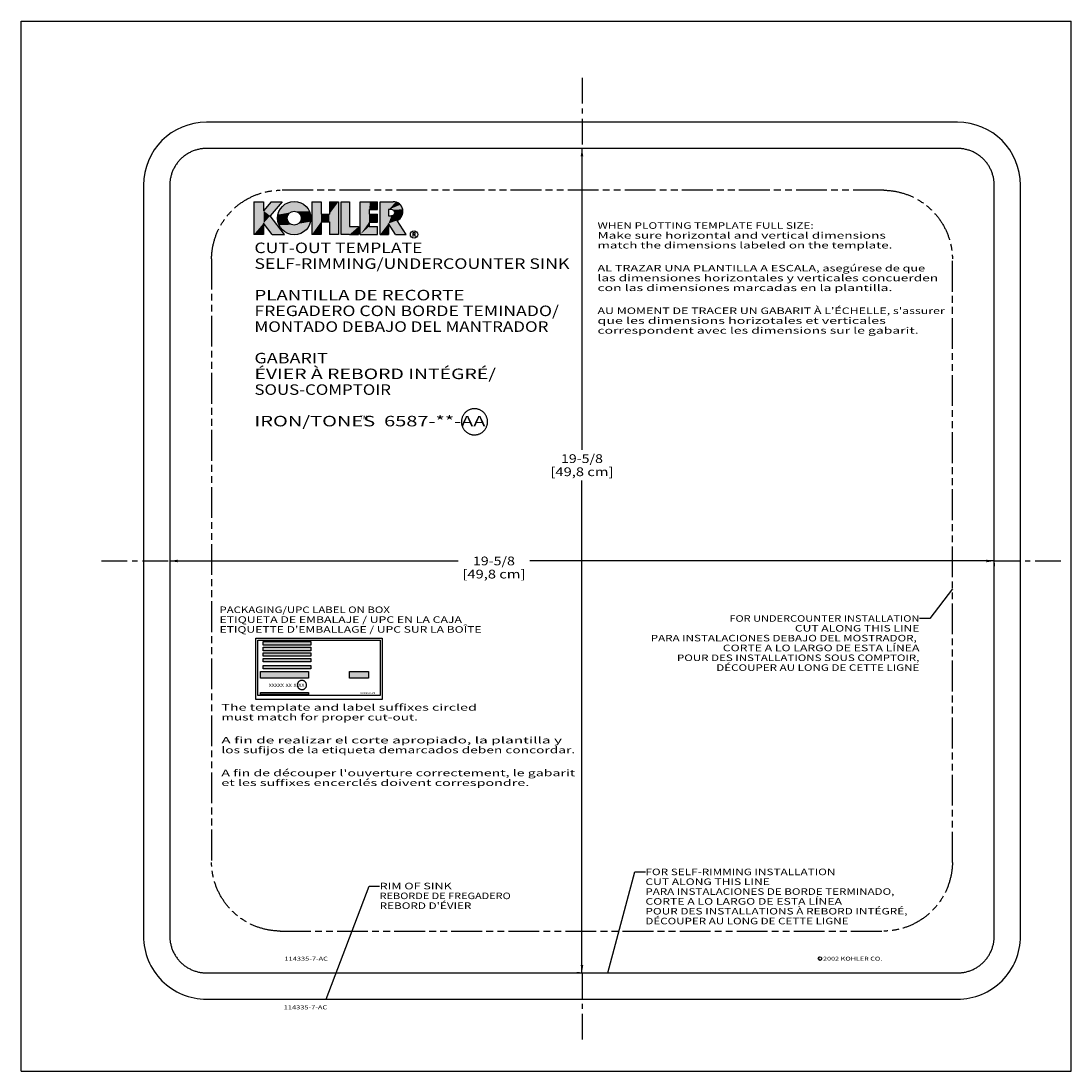
# Model space of a CAD drawing. Extents: x 0 to 25, y 0 to 25.
import ezdxf
from ezdxf.enums import TextEntityAlignment as Align

# ---------------------------------------------------------------- set-up
doc = ezdxf.new("R2010")
doc.units = 0
doc.header["$LTSCALE"] = 1.62963
for name, pattern in [('CENTER', [0.6, 0.375, -0.075, 0.075, -0.075]), ('HIDDEN', [0.2, 0.1, -0.1]), ('PHANTOM', [0.8, 0.45, -0.05, 0.1, -0.05, 0.1, -0.05])]:
    doc.linetypes.add(name, pattern=pattern)
doc.layers.get('0').update_dxf_attribs({"linetype": 'CONTINUOUS'})
for name, color, linetype in [('___NOTE', 7, 'CONTINUOUS'), ('___SYMBOL', 7, 'CONTINUOUS'), ('DEFAULT_1', 7, 'CENTER'), ('DEFAULT_2', 8, 'HIDDEN'), ('DEFAULT_3', 7, 'PHANTOM')]:
    doc.layers.add(name, color=color, linetype=linetype)
doc.styles.get("Standard").update_dxf_attribs({"font": 'txt', "width": 0.8})
doc.styles.add('TEXTSTYLE_0', font='txt', dxfattribs={"width": 0.8})
doc.dimstyles.new('DIMSTYLE_1', dxfattribs={"dimtxt": 0.208333, "dimasz": 0.1875, "dimexe": 0.18, "dimexo": 0.0625, "dimgap": 0.09, "dimtad": 0, "dimtih": 1, "dimtoh": 1, "dimdec": 5, "dimzin": 0, "dimtxsty": 'STANDARD', "dimcen": 0.09, "dimazin": 3, "dimtp": 0.03125, "dimtm": 0.03125, "dimtfac": 1, "dimtdec": 5, "dimtofl": 0, "dimtmove": 0, "dimatfit": 3, "dimtolj": 1, "dimtzin": 0})

# ---------------------------------------------------------------- blocks, each defined once
blk = doc.blocks.new('*D0')
at = {"color": 2, "linetype": 'CONTINUOUS'}
for p, q in [((13.295, 21.966), (13.231, 21.966)), ((13.356, 21.966), (13.356, 14.788)), ((13.356, 2.336), (13.356, 14.059)), ((13.295, 2.336), (13.231, 2.336))]:
    blk.add_line(p, q, dxfattribs=at)
for points in [[(13.388, 21.778), (13.356, 21.966), (13.325, 21.778)], [(13.325, 2.523), (13.356, 2.336), (13.388, 2.523)]]:
    blk.add_solid(points, dxfattribs=at)
at = {"color": 2, "linetype": 'CONTINUOUS', "style": 'TEXTSTYLE_0'}
for s, p, p2 in [('19-5/8', (12.856, 14.476), (13.856, 14.476)), ('[49,8 cm]', (12.606, 14.163), (14.106, 14.163))]:
    blk.add_text(s, height=0.2083, dxfattribs=at).set_placement(p, p2, align=Align.FIT)
blk = doc.blocks.new('*D1')
at = {"color": 2, "linetype": 'CONTINUOUS'}
for p, q in [((3.542, 12.144), (10.406, 12.144)), ((3.542, 12.088), (3.542, 12.019)), ((23.172, 12.144), (12.114, 12.144)), ((23.172, 12.088), (23.172, 12.019))]:
    blk.add_line(p, q, dxfattribs=at)
for points in [[(3.73, 12.175), (3.542, 12.144), (3.73, 12.113)], [(22.985, 12.113), (23.172, 12.144), (22.985, 12.175)]]:
    blk.add_solid(points, dxfattribs=at)
at = {"color": 2, "linetype": 'CONTINUOUS', "style": 'TEXTSTYLE_0'}
for s, p, p2 in [('19-5/8', (10.76, 12.04), (11.76, 12.04)), ('[49,8 cm]', (10.51, 11.727), (12.01, 11.727))]:
    blk.add_text(s, height=0.2083, dxfattribs=at).set_placement(p, p2, align=Align.FIT)
blk = doc.blocks.new('KOHLER_BL0')
at = {"layer": '___SYMBOL', "color": 2, "linetype": 'CONTINUOUS'}
for p, q in [((5.544, 20.698), (5.777, 20.698)), ((5.544, 20.698), (5.544, 19.917)), ((5.96, 20.698), (5.777, 20.48)), ((5.777, 20.698), (5.777, 20.48)), ((6.217, 20.698), (5.932, 20.36)), ((5.96, 20.698), (6.217, 20.698)), ((6.926, 20.698), (6.926, 19.917)), ((6.926, 20.698), (7.145, 20.698)), ((7.145, 20.698), (7.145, 20.404)), ((7.343, 20.698), (7.343, 20.404)), ((7.343, 20.698), (7.562, 20.698)), ((7.562, 20.698), (7.562, 19.917)), ((7.622, 19.917), (7.622, 20.698)), ((7.622, 20.698), (7.822, 20.698)), ((7.822, 20.698), (7.822, 20.105)), ((8.078, 20.698), (8.308, 20.698)), ((8.078, 19.917), (8.078, 20.698)), ((8.289, 20.508), (8.289, 20.404)), ((8.289, 20.508), (8.49, 20.508)), ((8.308, 20.698), (8.49, 20.698)), ((8.49, 20.508), (8.49, 20.698)), ((8.55, 20.698), (8.862, 20.698)), ((8.55, 19.917), (8.55, 20.698)), ((8.826, 20.508), (8.751, 20.508)), ((8.751, 20.508), (8.751, 20.365)), ((6.27, 19.917), (5.932, 20.36)), ((7.145, 20.404), (7.343, 20.404)), ((8.289, 20.404), (8.49, 20.404)), ((8.49, 20.212), (8.49, 20.404)), ((8.751, 20.365), (8.821, 20.365)), ((9.171, 19.917), (8.958, 20.252)), ((5.777, 20.186), (5.777, 19.917)), ((5.982, 19.917), (5.777, 20.186)), ((7.145, 20.221), (7.343, 20.221)), ((7.145, 20.221), (7.145, 19.917)), ((7.343, 20.221), (7.343, 19.917)), ((7.822, 20.105), (8.039, 20.105)), ((8.039, 20.105), (8.039, 19.917)), ((8.289, 20.212), (8.289, 20.105)), ((8.289, 20.212), (8.49, 20.212)), ((8.289, 20.105), (8.49, 20.105)), ((8.49, 19.917), (8.49, 20.105)), ((8.751, 20.18), (8.751, 19.917)), ((8.917, 19.917), (8.751, 20.18)), ((5.777, 19.917), (5.544, 19.917)), ((5.982, 19.917), (6.27, 19.917)), ((7.145, 19.917), (6.926, 19.917)), ((7.562, 19.917), (7.343, 19.917)), ((7.822, 19.917), (7.622, 19.917)), ((7.822, 19.917), (8.039, 19.917)), ((8.078, 19.917), (8.49, 19.917)), ((8.55, 19.917), (8.751, 19.917)), ((8.917, 19.917), (9.171, 19.917)), ((9.337, 19.873), (9.337, 19.961)), ((9.337, 19.961), (9.37, 19.961)), ((9.37, 19.916), (9.337, 19.916)), ((9.353, 19.916), (9.395, 19.873))]:
    blk.add_line(p, q, dxfattribs=at)
for centre, radius in [((6.506, 20.306), 0.397), ((6.506, 20.306), 0.166), ((9.358, 19.917), 0.0871)]:
    blk.add_circle(centre, radius, dxfattribs=at)
for centre, radius, start, end in [((8.826, 20.437), 0.0715, 266.1604, 89.9999), ((8.862, 20.465), 0.233, 294.45, 90), ((9.37, 19.939), 0.0224, 270, 90)]:
    blk.add_arc(centre, radius, start, end, dxfattribs=at)
for points in [[(5.777, 20.48), (5.544, 19.917), (5.777, 20.698)], [(5.544, 19.917), (5.544, 20.698), (5.777, 20.698)], [(5.777, 20.48), (5.96, 20.698), (6.217, 20.698)], [(6.217, 20.698), (5.932, 20.36), (5.777, 20.48)], [(6.506, 20.472), (6.142, 20.468), (6.827, 20.54)], [(6.142, 20.468), (6.184, 20.54), (6.827, 20.54)], [(6.184, 20.54), (6.24, 20.601), (6.771, 20.601)], [(6.771, 20.601), (6.827, 20.54), (6.184, 20.54)], [(6.24, 20.601), (6.307, 20.65), (6.704, 20.65)], [(6.704, 20.65), (6.771, 20.601), (6.24, 20.601)], [(6.307, 20.65), (6.383, 20.684), (6.628, 20.684)], [(6.628, 20.684), (6.704, 20.65), (6.307, 20.65)], [(6.383, 20.684), (6.464, 20.701), (6.547, 20.701)], [(6.547, 20.701), (6.628, 20.684), (6.383, 20.684)], [(6.827, 20.54), (6.869, 20.468), (6.506, 20.472)], [(7.145, 20.404), (6.926, 19.917), (7.145, 20.698)], [(6.926, 19.917), (6.926, 20.698), (7.145, 20.698)], [(7.343, 20.404), (7.343, 20.698), (7.562, 20.698)], [(7.343, 20.404), (7.562, 20.698), (7.343, 20.221)], [(7.343, 20.221), (7.562, 20.698), (7.343, 19.917)], [(7.562, 20.698), (7.562, 19.917), (7.343, 19.917)], [(7.822, 20.105), (7.622, 19.917), (7.822, 20.698)], [(7.622, 19.917), (7.622, 20.698), (7.822, 20.698)], [(8.289, 20.508), (8.078, 19.917), (8.308, 20.698)], [(8.078, 19.917), (8.078, 20.698), (8.308, 20.698)], [(8.289, 20.404), (8.078, 19.917), (8.289, 20.508)], [(8.49, 20.698), (8.49, 20.508), (8.289, 20.508)], [(8.49, 20.698), (8.289, 20.508), (8.308, 20.698)], [(8.862, 20.698), (8.924, 20.69), (8.55, 20.698)], [(8.924, 20.69), (8.751, 20.508), (8.55, 20.698)], [(8.55, 19.917), (8.55, 20.698), (8.751, 20.508)], [(8.751, 20.365), (8.55, 19.917), (8.751, 20.508)], [(8.982, 20.665), (8.751, 20.508), (8.924, 20.69)], [(9.031, 20.625), (8.751, 20.508), (8.982, 20.665)], [(9.068, 20.574), (8.751, 20.508), (9.031, 20.625)], [(9.09, 20.514), (8.751, 20.508), (9.068, 20.574)], [(8.751, 20.508), (9.09, 20.514), (8.826, 20.508)], [(8.826, 20.508), (9.09, 20.514), (8.857, 20.501)], [(8.857, 20.501), (9.09, 20.514), (8.882, 20.48)], [(9.09, 20.514), (9.095, 20.451), (8.882, 20.48)], [(5.777, 20.186), (5.544, 19.917), (5.777, 20.48)], [(5.932, 20.36), (5.777, 20.186), (5.777, 20.48)], [(5.777, 20.186), (5.932, 20.36), (5.982, 19.917)], [(5.932, 20.36), (6.27, 19.917), (5.982, 19.917)], [(6.108, 20.306), (6.117, 20.389), (6.347, 20.357)], [(6.347, 20.357), (6.339, 20.306), (6.108, 20.306)], [(6.117, 20.223), (6.108, 20.306), (6.339, 20.306)], [(6.117, 20.389), (6.142, 20.468), (6.454, 20.464)], [(6.408, 20.441), (6.117, 20.389), (6.454, 20.464)], [(6.371, 20.404), (6.117, 20.389), (6.408, 20.441)], [(6.371, 20.404), (6.347, 20.357), (6.117, 20.389)], [(6.347, 20.255), (6.117, 20.223), (6.339, 20.306)], [(6.347, 20.255), (6.371, 20.208), (6.117, 20.223)], [(6.506, 20.472), (6.454, 20.464), (6.142, 20.468)], [(6.557, 20.464), (6.506, 20.472), (6.869, 20.468)], [(6.557, 20.464), (6.869, 20.468), (6.603, 20.441)], [(6.603, 20.441), (6.869, 20.468), (6.64, 20.404)], [(6.869, 20.468), (6.894, 20.389), (6.64, 20.404)], [(6.664, 20.357), (6.64, 20.404), (6.894, 20.389)], [(6.64, 20.208), (6.664, 20.255), (6.894, 20.223)], [(6.664, 20.357), (6.894, 20.389), (6.672, 20.306)], [(6.664, 20.255), (6.672, 20.306), (6.903, 20.306)], [(6.903, 20.306), (6.894, 20.223), (6.664, 20.255)], [(6.894, 20.389), (6.903, 20.306), (6.672, 20.306)], [(7.145, 20.221), (6.926, 19.917), (7.145, 20.404)], [(7.343, 20.404), (7.145, 20.221), (7.145, 20.404)], [(7.145, 20.221), (7.343, 20.404), (7.343, 20.221)], [(8.289, 20.212), (8.078, 19.917), (8.289, 20.404)], [(8.49, 20.404), (8.49, 20.212), (8.289, 20.212)], [(8.49, 20.404), (8.289, 20.212), (8.289, 20.404)], [(8.751, 20.18), (8.55, 19.917), (8.821, 20.365)], [(8.821, 20.365), (8.55, 19.917), (8.751, 20.365)], [(9.054, 20.333), (8.751, 20.18), (8.821, 20.365)], [(9.012, 20.286), (8.751, 20.18), (9.054, 20.333)], [(8.958, 20.252), (8.751, 20.18), (9.012, 20.286)], [(8.751, 20.18), (8.958, 20.252), (8.917, 19.917)], [(8.853, 20.37), (9.082, 20.389), (8.821, 20.365)], [(9.082, 20.389), (9.054, 20.333), (8.821, 20.365)], [(8.853, 20.37), (8.879, 20.389), (9.082, 20.389)], [(8.895, 20.418), (9.095, 20.451), (8.879, 20.389)], [(9.095, 20.451), (9.082, 20.389), (8.879, 20.389)], [(8.896, 20.45), (8.882, 20.48), (9.095, 20.451)], [(8.896, 20.45), (9.095, 20.451), (8.895, 20.418)], [(8.958, 20.252), (9.171, 19.917), (8.917, 19.917)], [(5.777, 19.917), (5.544, 19.917), (5.777, 20.186)], [(6.142, 20.144), (6.117, 20.223), (6.371, 20.208)], [(6.408, 20.171), (6.142, 20.144), (6.371, 20.208)], [(6.454, 20.148), (6.142, 20.144), (6.408, 20.171)], [(6.454, 20.148), (6.506, 20.14), (6.142, 20.144)], [(6.184, 20.072), (6.142, 20.144), (6.506, 20.14)], [(6.506, 20.14), (6.869, 20.144), (6.184, 20.072)], [(6.869, 20.144), (6.827, 20.072), (6.184, 20.072)], [(6.24, 20.011), (6.184, 20.072), (6.827, 20.072)], [(6.827, 20.072), (6.771, 20.011), (6.24, 20.011)], [(6.307, 19.962), (6.24, 20.011), (6.771, 20.011)], [(6.771, 20.011), (6.704, 19.962), (6.307, 19.962)], [(6.506, 20.14), (6.557, 20.148), (6.869, 20.144)], [(6.603, 20.171), (6.894, 20.223), (6.557, 20.148)], [(6.894, 20.223), (6.869, 20.144), (6.557, 20.148)], [(6.64, 20.208), (6.894, 20.223), (6.603, 20.171)], [(7.145, 20.221), (7.145, 19.917), (6.926, 19.917)], [(8.039, 20.105), (7.622, 19.917), (7.822, 20.105)], [(7.622, 19.917), (8.039, 20.105), (7.822, 19.917)], [(8.039, 20.105), (8.039, 19.917), (7.822, 19.917)], [(8.289, 20.105), (8.078, 19.917), (8.289, 20.212)], [(8.49, 20.105), (8.078, 19.917), (8.289, 20.105)], [(8.49, 20.105), (8.49, 19.917), (8.078, 19.917)], [(8.751, 20.18), (8.751, 19.917), (8.55, 19.917)], [(6.383, 19.928), (6.307, 19.962), (6.704, 19.962)], [(6.704, 19.962), (6.628, 19.928), (6.383, 19.928)], [(6.464, 19.911), (6.383, 19.928), (6.628, 19.928)], [(6.628, 19.928), (6.547, 19.911), (6.464, 19.911)]]:
    blk.add_solid(points, dxfattribs=at)

msp = doc.modelspace()

# ---------------------------------------------------------------- linework, layer by layer
at = {"color": 7, "linetype": 'CONTINUOUS'}
for p, q in [((0, 0), (0, 25)), ((0, 25), (25, 25)), ((25, 0), (25, 25)), ((22.296918, 21.965507), (4.417639, 21.965507)), ((3.542279, 21.090148), (3.542279, 3.210858)), ((23.172278, 3.210858), (23.172278, 21.090148)), ((4.417639, 2.335508), (22.296918, 2.335508)), ((0, 0), (25, 0))]:
    msp.add_line(p, q, dxfattribs=at)
at = {"color": 2, "linetype": 'CONTINUOUS'}
for p, q in [((5.592024, 8.846707), (5.592024, 10.303917)), ((5.592024, 10.303917), (8.595444, 10.303917)), ((5.636514, 8.936597), (5.636514, 10.260637)), ((5.636514, 10.260637), (8.549904, 10.260637)), ((8.549904, 10.260637), (8.549904, 8.936597)), ((8.595444, 10.303917), (8.595444, 8.846707)), ((5.763644, 10.140937), (5.763644, 10.223137)), ((5.763644, 10.223137), (6.904584, 10.223137)), ((6.904584, 10.140937), (5.763644, 10.140937)), ((5.763644, 10.007627), (5.763644, 10.089827)), ((5.763644, 10.089827), (6.904584, 10.089827)), ((6.904584, 10.007627), (5.763644, 10.007627)), ((6.904584, 10.223137), (6.904584, 10.140937)), ((6.904584, 10.089827), (6.904584, 10.007627)), ((5.763644, 9.874327), (5.763644, 9.956517)), ((5.763644, 9.956517), (6.904584, 9.956517)), ((6.904584, 9.874327), (5.763644, 9.874327)), ((5.763644, 9.741017), (5.763644, 9.823207)), ((5.763644, 9.823207), (6.904584, 9.823207)), ((6.904584, 9.956517), (6.904584, 9.874327)), ((6.904584, 9.823207), (6.904584, 9.741017)), ((5.701444, 9.349977), (5.701444, 9.512157)), ((5.701444, 9.512157), (6.842384, 9.512157)), ((6.904584, 9.741017), (5.763644, 9.741017)), ((5.763644, 9.572157), (5.763644, 9.654357)), ((5.763644, 9.654357), (6.904584, 9.654357)), ((6.904584, 9.572157), (5.763644, 9.572157)), ((6.842384, 9.512157), (6.842384, 9.349977)), ((6.904584, 9.654357), (6.904584, 9.572157)), ((7.819054, 9.349977), (7.819054, 9.512157)), ((7.819054, 9.512157), (8.276324, 9.512157)), ((8.276324, 9.512157), (8.276324, 9.349977)), ((6.842384, 9.349977), (5.701444, 9.349977)), ((8.276324, 9.349977), (7.819054, 9.349977)), ((5.701444, 8.967827), (5.701444, 9.014467)), ((5.701444, 9.014467), (6.842384, 9.014467)), ((6.842384, 9.014467), (6.842384, 8.967827)), ((8.595444, 8.846707), (5.592024, 8.846707)), ((8.549904, 8.936597), (5.636514, 8.936597)), ((6.842384, 8.967827), (5.701444, 8.967827))]:
    msp.add_line(p, q, dxfattribs=at)
msp.add_circle((19.023064, 2.677361), 0.043768, dxfattribs=at)
at = {"color": 7, "linetype": 'CONTINUOUS'}
for points in [[(4.417641, 21.965505), (4.388995, 21.965505), (4.331703, 21.96269), (4.246592, 21.950066), (4.163129, 21.929159), (4.082117, 21.900173), (4.004335, 21.863385), (3.930535, 21.819151), (3.861425, 21.767896), (3.797672, 21.710114), (3.73989, 21.646361), (3.688634, 21.577251), (3.6444, 21.50345), (3.607612, 21.425669), (3.578625, 21.344657), (3.557719, 21.261193), (3.545094, 21.176083), (3.542279, 21.118791), (3.542279, 21.090144)], [(23.172278, 21.090146), (23.172278, 21.118792), (23.169464, 21.176084), (23.156838, 21.261194), (23.135932, 21.344657), (23.106945, 21.425669), (23.070157, 21.503449), (23.025923, 21.57725), (22.974668, 21.646359), (22.916886, 21.710112), (22.853133, 21.767894), (22.784024, 21.819149), (22.710223, 21.863383), (22.632443, 21.900171), (22.551431, 21.929158), (22.467968, 21.950065), (22.382858, 21.96269), (22.325566, 21.965504), (22.29692, 21.965505)], [(3.542279, 3.210865), (3.542279, 3.182219), (3.545093, 3.124927), (3.557718, 3.039817), (3.578624, 2.956353), (3.607611, 2.875341), (3.644398, 2.79756), (3.688632, 2.72376), (3.739887, 2.65465), (3.79767, 2.590897), (3.861422, 2.533115), (3.930532, 2.481859), (4.004332, 2.437625), (4.082113, 2.400837), (4.163125, 2.37185), (4.246588, 2.350944), (4.331699, 2.338319), (4.38899, 2.335504), (4.417636, 2.335504)], [(22.296913, 2.335504), (22.325559, 2.335504), (22.382851, 2.338318), (22.467961, 2.350943), (22.551425, 2.371849), (22.632437, 2.400835), (22.710218, 2.437622), (22.784019, 2.481856), (22.853129, 2.533111), (22.916882, 2.590893), (22.974665, 2.654645), (23.025921, 2.723754), (23.070156, 2.797555), (23.106944, 2.875335), (23.135931, 2.956347), (23.156838, 3.03981), (23.169464, 3.12492), (23.172279, 3.182212), (23.172279, 3.210858)]]:
    msp.add_open_spline(points, degree=3, dxfattribs=at)
at = {"color": 2, "linetype": 'CONTINUOUS'}
for points in [[(10.725983, 15.759564), (10.716105, 15.757239), (10.696576, 15.751622), (10.668248, 15.740372), (10.641156, 15.726405), (10.615561, 15.709856), (10.591706, 15.690883), (10.569822, 15.669668), (10.550118, 15.646414), (10.532784, 15.621345), (10.517984, 15.5947), (10.505861, 15.566736), (10.496532, 15.53772), (10.490086, 15.507931), (10.486585, 15.477654), (10.486061, 15.44718), (10.488521, 15.416801), (10.493941, 15.386808), (10.502268, 15.357488), (10.513423, 15.329123), (10.527299, 15.301986), (10.543763, 15.276335), (10.562657, 15.252417), (10.583799, 15.230461), (10.606988, 15.210679), (10.632, 15.193259), (10.658597, 15.178368), (10.686522, 15.16615), (10.715508, 15.156722), (10.745277, 15.150173), (10.775545, 15.146567), (10.806019, 15.145939), (10.836409, 15.148293), (10.866423, 15.153609), (10.895773, 15.161834), (10.924177, 15.17289), (10.951364, 15.186671), (10.977072, 15.203045), (11.001056, 15.221855), (11.023084, 15.24292), (11.042947, 15.266038), (11.060453, 15.290988), (11.075434, 15.317531), (11.087748, 15.345411), (11.097275, 15.374363), (11.103925, 15.404107), (11.107634, 15.434359), (11.108365, 15.464829), (11.106113, 15.495224), (11.100899, 15.525254), (11.092773, 15.55463), (11.081812, 15.58307), (11.068122, 15.610302), (11.051834, 15.636065), (11.033104, 15.660112), (11.012112, 15.682211), (10.989059, 15.702152), (10.964167, 15.719743), (10.937673, 15.734815), (10.909832, 15.747223), (10.880911, 15.75685), (10.851187, 15.763602), (10.820945, 15.767415), (10.790476, 15.768252), (10.76007, 15.766105), (10.740037, 15.762698), (10.730128, 15.760509)], [(6.663724, 9.296838), (6.656749, 9.295197), (6.643121, 9.290544), (6.624429, 9.279718), (6.608201, 9.265461), (6.59506, 9.248318), (6.585507, 9.228945), (6.579908, 9.208082), (6.578477, 9.186529), (6.58127, 9.16511), (6.588179, 9.144645), (6.59894, 9.125916), (6.613141, 9.109641), (6.630239, 9.096441), (6.64958, 9.086822), (6.670423, 9.081153), (6.691971, 9.079649), (6.7134, 9.082369), (6.733889, 9.089209), (6.752655, 9.099906), (6.76898, 9.114052), (6.782238, 9.131105), (6.791923, 9.150413), (6.797665, 9.171236), (6.799242, 9.192779), (6.796596, 9.214216), (6.789827, 9.234729), (6.779195, 9.253531), (6.765105, 9.269903), (6.748098, 9.283219), (6.728824, 9.29297), (6.70802, 9.298782), (6.686482, 9.300432), (6.672185, 9.298717), (6.665187, 9.297171)]]:
    msp.add_open_spline(points, degree=3, dxfattribs=at)
for points in [[(5.763644, 10.140937), (5.763644, 10.223137), (6.904584, 10.223137)], [(6.904584, 10.223137), (6.904584, 10.140937), (5.763644, 10.140937)], [(5.763644, 10.007627), (5.763644, 10.089827), (6.904584, 10.089827)], [(6.904584, 10.089827), (6.904584, 10.007627), (5.763644, 10.007627)], [(5.763644, 9.874327), (5.763644, 9.956517), (6.904584, 9.956517)], [(6.904584, 9.956517), (6.904584, 9.874327), (5.763644, 9.874327)], [(5.763644, 9.741017), (5.763644, 9.823207), (6.904584, 9.823207)], [(6.904584, 9.823207), (6.904584, 9.741017), (5.763644, 9.741017)], [(5.701444, 9.349977), (5.701444, 9.512157), (6.842384, 9.512157)], [(6.842384, 9.512157), (6.842384, 9.349977), (5.701444, 9.349977)], [(5.763644, 9.572157), (5.763644, 9.654357), (6.904584, 9.654357)], [(6.904584, 9.654357), (6.904584, 9.572157), (5.763644, 9.572157)], [(7.819054, 9.349977), (7.819054, 9.512157), (8.276324, 9.512157)], [(8.276324, 9.512157), (8.276324, 9.349977), (7.819054, 9.349977)], [(5.701444, 8.967827), (5.701444, 9.014467), (6.842384, 9.014467)], [(6.842384, 9.014467), (6.842384, 8.967827), (5.701444, 8.967827)]]:
    msp.add_solid(points, dxfattribs=at)
at = {"layer": '___NOTE', "color": 2, "linetype": 'CONTINUOUS'}
for p, q in [((22.177278, 11.482178), (21.640527, 10.774648)), ((21.640527, 10.774648), (21.390527, 10.774648)), ((13.969509, 2.335508), (14.616967, 4.740403)), ((14.616967, 4.740403), (14.866967, 4.740403)), ((7.264541, 1.710508), (8.289583, 4.403888)), ((8.289583, 4.403888), (8.539583, 4.403888))]:
    msp.add_line(p, q, dxfattribs=at)
at = {"layer": 'DEFAULT_1', "color": 2, "linetype": 'CENTER'}
for p, q in [((13.357278, 23.649527), (13.357278, 21.965507)), ((1.917279, 12.150508), (3.542279, 12.150508)), ((23.172278, 12.150508), (24.797278, 12.150508)), ((13.357278, 2.335508), (13.357278, 0.710508))]:
    msp.add_line(p, q, dxfattribs=at)
at = {"layer": 'DEFAULT_2', "color": 8, "linetype": 'CONTINUOUS'}
for p, q in [((22.296918, 22.590507), (4.417639, 22.590507)), ((2.917279, 21.090148), (2.917279, 3.210858)), ((23.797278, 3.210858), (23.797278, 21.090148)), ((4.417639, 1.710508), (22.296918, 1.710508))]:
    msp.add_line(p, q, dxfattribs=at)
for centre, radius, start, end in [((4.417639, 21.090148), 1.50036, 90, 180), ((22.296918, 21.090148), 1.50036, 0, 90), ((4.417629, 3.210858), 1.50035, 180, 270.000382), ((22.296928, 3.210858), 1.50035, 269.999618, 360)]:
    msp.add_arc(centre, radius, start, end, dxfattribs=at)
at = {"layer": 'DEFAULT_3', "color": 7, "linetype": 'PHANTOM'}
for p, q in [((20.546832, 20.970508), (6.167725, 20.970508)), ((4.537278, 19.340061), (4.537278, 4.960954)), ((22.177278, 4.960954), (22.177278, 19.340061)), ((6.167725, 3.330508), (20.546832, 3.330508))]:
    msp.add_line(p, q, dxfattribs=at)
for points in [[(4.537278, 19.340061), (4.538879, 19.44093), (4.561345, 19.650779), (4.654582, 19.955909), (4.808592, 20.242865), (5.014444, 20.493342), (5.264921, 20.699195), (5.551877, 20.853205), (5.857007, 20.946441), (6.066856, 20.968907), (6.167725, 20.970508)], [(20.546832, 20.970508), (20.647701, 20.968907), (20.85755, 20.946441), (21.16268, 20.853205), (21.449636, 20.699195), (21.700113, 20.493342), (21.905965, 20.242865), (22.059975, 19.955909), (22.153212, 19.650779), (22.175678, 19.44093), (22.177278, 19.340061)], [(6.167725, 3.330508), (6.066856, 3.332108), (5.857007, 3.354574), (5.551877, 3.447811), (5.264921, 3.601821), (5.014444, 3.807673), (4.808592, 4.05815), (4.654582, 4.345106), (4.561345, 4.650236), (4.538879, 4.860085), (4.537278, 4.960954)], [(22.177278, 4.960954), (22.175678, 4.860085), (22.153212, 4.650236), (22.059975, 4.345106), (21.905965, 4.05815), (21.700113, 3.807673), (21.449636, 3.601821), (21.16268, 3.447811), (20.85755, 3.354574), (20.647701, 3.332108), (20.546832, 3.330508)]]:
    msp.add_open_spline(points, degree=3, knots=[0, 0, 0, 0, 0.118792697, 0.246791933, 0.373612782, 0.5, 0.626387218, 0.753208067, 0.881207303, 1, 1, 1, 1], dxfattribs=at)

# ---------------------------------------------------------------- block references
at = {"layer": '___SYMBOL', "color": 2, "linetype": 'CONTINUOUS'}
msp.add_blockref('KOHLER_BL0', (0, 0), dxfattribs=at)

# ---------------------------------------------------------------- texts
at = {"color": 2, "linetype": 'CONTINUOUS', "style": 'TEXTSTYLE_0'}
for s, height, p, p2 in [('WHEN PLOTTING TEMPLATE FULL SIZE:', 0.156, (13.726312, 20.051795), (18.874312, 20.051795)), ('match the dimensions labeled on the template.', 0.156, (13.726312, 19.583795), (20.746312, 19.583795)), ('Make sure horizontal and vertical dimensions', 0.156, (13.726312, 19.817795), (20.590312, 19.817795)), ('CUT-OUT TEMPLATE', 0.25, (5.557725, 19.473758), (9.557725, 19.473758)), ('SELF-RIMMING/UNDERCOUNTER SINK', 0.25, (5.557725, 19.098758), (13.057725, 19.098758)), ('AL TRAZAR UNA PLANTILLA A ESCALA, asegúrese de que', 0.156, (13.726312, 19.037295), (21.526312, 19.037295)), ('las dimensiones horizontales y verticales concuerden', 0.156, (13.726312, 18.803295), (21.838312, 18.803295)), ('PLANTILLA DE RECORTE', 0.25, (5.557725, 18.348758), (10.557725, 18.348758)), ('con las dimensiones marcadas en la plantilla.', 0.156, (13.726312, 18.569295), (20.746312, 18.569295)), ('FREGADERO CON BORDE TEMINADO/', 0.25, (5.557725, 17.973758), (12.807725, 17.973758)), ("AU MOMENT DE TRACER UN GABARIT À L'ÉCHELLE, s'assurer", 0.156, (13.726312, 18.022795), (21.994312, 18.022795)), ('MONTADO DEBAJO DEL MANTRADOR', 0.25, (5.557725, 17.598758), (12.557725, 17.598758)), ('que les dimensions horizotales et verticales', 0.156, (13.726312, 17.788795), (20.590312, 17.788795)), ('correspondent avec les dimensions sur le gabarit.', 0.156, (13.726312, 17.554795), (21.370312, 17.554795)), ('GABARIT', 0.25, (5.557725, 16.848758), (7.307725, 16.848758)), ('ÉVIER À REBORD INTÉGRÉ/', 0.25, (5.557725, 16.473758), (11.307725, 16.473758)), ('SOUS-COMPTOIR', 0.25, (5.557725, 16.098758), (8.807725, 16.098758)), ('IRON/TONES  6587-**-AA', 0.25, (5.557725, 15.348758), (11.057725, 15.348758)), ('PACKAGING/UPC LABEL ON BOX', 0.156, (4.726612, 10.903636), (8.782612, 10.903636)), ('ETIQUETA DE EMBALAJE / UPC EN LA CAJA', 0.156, (4.726612, 10.669636), (10.498612, 10.669636)), ("ETIQUETTE D'EMBALLAGE / UPC SUR LA BOÎTE", 0.156, (4.726612, 10.435636), (10.966612, 10.435636)), ('XXXXX-XX-X-XX', 0.079145, (5.898164, 9.144457), (6.747915, 9.144457)), ('xxxxxx-xx', 0.059359, (8.076804, 8.972237), (8.436887, 8.972237)), ('The template and label suffixes circled', 0.156, (4.770186, 8.579729), (10.854186, 8.579729)), ('must match for proper cut-out.', 0.156, (4.770186, 8.345729), (9.450186, 8.345729)), ('A fin de realizar el corte apropiado, la plantilla y', 0.156, (4.770186, 7.799229), (12.882186, 7.799229)), ('los sufijos de la etiqueta demarcados deben concordar.', 0.156, (4.770186, 7.565229), (13.194186, 7.565229)), ("A fin de découper l'ouverture correctement, le gabarit", 0.156, (4.770186, 7.018729), (13.194186, 7.018729)), ('et les suffixes encerclés doivent correspondre.', 0.156, (4.770186, 6.784729), (12.102186, 6.784729)), ('114335-7-AC', 0.094, (6.272572, 2.627067), (7.306572, 2.627067)), ('C', 0.05625, (19.004084, 2.649047), (19.060334, 2.649047)), ('2002 KOHLER CO.', 0.094, (19.096465, 2.627067), (20.506465, 2.627067)), ('114335-7-AC', 0.094, (6.255491, 1.46801), (7.289491, 1.46801))]:
    msp.add_text(s, height=height, dxfattribs=at).set_placement(p, p2, align=Align.FIT)
at = {"layer": '___NOTE', "color": 2, "linetype": 'CONTINUOUS', "style": 'TEXTSTYLE_0'}
for s, height, p, p2 in [('TM', 0.094, (8.068041, 15.512732), (8.256041, 15.512732)), ('FOR UNDERCOUNTER INSTALLATION', 0.156, (16.866527, 10.696648), (21.390527, 10.696648)), ('CUT ALONG THIS LINE', 0.156, (18.426527, 10.462648), (21.390527, 10.462648)), ('PARA INSTALACIONES DEBAJO DEL MOSTRADOR, ', 0.156, (14.994527, 10.228648), (21.390527, 10.228648)), ('CORTE A LO LARGO DE ESTA LÍNEA', 0.156, (16.710527, 9.994648), (21.390527, 9.994648)), ('POUR DES INSTALLATIONS SOUS COMPTOIR,', 0.156, (15.618527, 9.760648), (21.390527, 9.760648)), ('DÉCOUPER AU LONG DE CETTE LIGNE', 0.156, (16.554527, 9.526648), (21.390527, 9.526648)), ('FOR SELF-RIMMING INSTALLATION', 0.156, (14.866967, 4.662403), (19.390967, 4.662403)), ('CUT ALONG THIS LINE', 0.156, (14.866967, 4.428403), (17.830967, 4.428403)), ('REBORDE DE FREGADERO', 0.156, (8.539583, 4.091888), (11.659583, 4.091888)), ('RIM OF SINK', 0.156, (8.539583, 4.325888), (10.255583, 4.325888)), ('PARA INSTALACIONES DE BORDE TERMINADO,', 0.156, (14.866967, 4.194403), (20.794967, 4.194403)), ("REBORD D'ÉVIER", 0.156, (8.539583, 3.857888), (10.723583, 3.857888)), ('CORTE A LO LARGO DE ESTA LÍNEA', 0.156, (14.866967, 3.960403), (19.546967, 3.960403)), ('POUR DES INSTALLATIONS À REBORD INTÉGRÉ,', 0.156, (14.866967, 3.726403), (21.106967, 3.726403)), ('DÉCOUPER AU LONG DE CETTE LIGNE', 0.156, (14.866967, 3.492403), (19.702967, 3.492403))]:
    msp.add_text(s, height=height, dxfattribs=at).set_placement(p, p2, align=Align.FIT)

# ---------------------------------------------------------------- dimensions: what is measured, and where the dimension line sits
at = {"color": 2, "linetype": 'CONTINUOUS'}
dim = msp.add_linear_dim(base=(13.356318, 2.335508), p1=(13.231318, 21.965507), p2=(13.231318, 2.335508), angle=270, text='<>\\P[49,8 cm]', dimstyle='DIMSTYLE_1', dxfattribs=at)
dim.commit()
dim.dimension.update_dxf_attribs({"geometry": '*D0', "text_midpoint": (13.356318, 14.423635), "dimtype": 160})
dim = msp.add_linear_dim(base=(23.172278, 12.144092), p1=(3.542279, 12.019092), p2=(23.172278, 12.019092), text='<>\\P[49,8 cm]', dimstyle='DIMSTYLE_1', dxfattribs=at)
dim.commit()
dim.dimension.update_dxf_attribs({"geometry": '*D1', "text_midpoint": (11.259686, 11.987842), "dimtype": 160})

doc.saveas('drawing.dxf')
